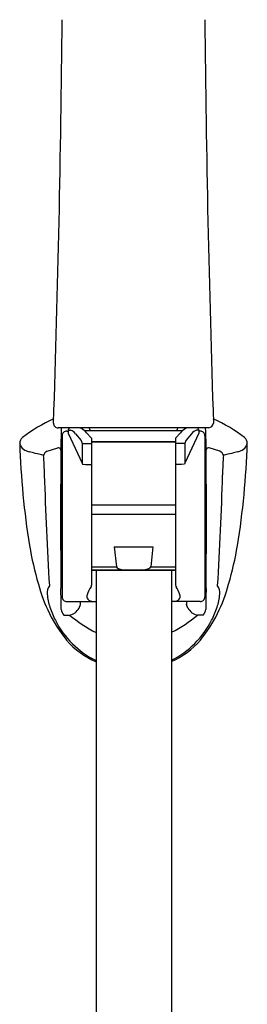
# Model space of a CAD drawing. Extents: x 3835.9 to 3852.9, y 125 to 154.3.
# Drawn here: x 3849.7 to 3851.6, y 139.7 to 148 of the extents above; entities that cross this region are included whole.
import ezdxf

# ---------------------------------------------------------------- set-up
doc = ezdxf.new("R2010")
doc.units = 0
doc.header["$LTSCALE"] = 0.64311
doc.layers.get('0').update_dxf_attribs({"color": 255, "linetype": 'CONTINUOUS'})

msp = doc.modelspace()

# ---------------------------------------------------------------- linework, layer by layer
for p, q in [((3851.2896, 144.5364), (3850.0164, 144.5361)), ((3850.0443, 144.5308), (3850.0478, 144.5361)), ((3850.0909, 144.5088), (3850.1027, 144.5088)), ((3850.1027, 144.5166), (3850.1027, 144.4897)), ((3850.1027, 144.5166), (3850.1224, 144.5166)), ((3850.1027, 144.4897), (3850.2194, 144.2385)), ((3850.1635, 144.4855), (3850.2121, 144.4275)), ((3850.2379, 144.5143), (3851.07, 144.5144)), ((3850.2995, 144.4476), (3850.2572, 144.4945)), ((3850.2877, 144.5163), (3850.2877, 144.5143)), ((3851.0082, 144.4476), (3851.0505, 144.4945)), ((3851.02, 144.5166), (3851.02, 144.5144)), ((3851.205, 144.4897), (3851.0883, 144.2385)), ((3851.1442, 144.4855), (3851.0957, 144.4275)), ((3851.205, 144.5166), (3851.1854, 144.5166)), ((3851.205, 144.5166), (3851.205, 144.4897)), ((3851.2169, 144.5088), (3851.205, 144.5088)), ((3850.0515, 144.4694), (3850.0515, 143.1072)), ((3850.2121, 144.4275), (3850.2194, 144.4037)), ((3850.2194, 144.4037), (3850.2194, 144.2385)), ((3850.2194, 144.4037), (3850.2995, 144.4037)), ((3850.2995, 144.4476), (3850.2995, 143.2074)), ((3850.2995, 144.4182), (3851.0082, 144.4182)), ((3851.0082, 144.4182), (3850.2995, 144.4182)), ((3851.0082, 144.4476), (3851.0082, 143.2074)), ((3851.0883, 144.4037), (3851.0082, 144.4037)), ((3851.0957, 144.4275), (3851.0883, 144.4037)), ((3851.0883, 144.4037), (3851.0883, 144.2385)), ((3851.2562, 144.4694), (3851.2562, 143.1072)), ((3849.9246, 144.3378), (3850.0139, 144.3656)), ((3851.3831, 144.3378), (3851.2938, 144.3656)), ((3850.2194, 144.2385), (3850.2219, 144.2293)), ((3850.2219, 144.2293), (3850.2495, 144.2251)), ((3850.2495, 144.2251), (3850.2995, 144.2251)), ((3851.0583, 144.2251), (3851.0082, 144.2251)), ((3851.0858, 144.2293), (3851.0583, 144.2251)), ((3851.0883, 144.2385), (3851.0858, 144.2293)), ((3850.0436, 144.0914), (3850.0436, 143.4851)), ((3851.2641, 144.0914), (3851.2641, 143.4851)), ((3850.0425, 143.9497), (3850.0423, 143.9458)), ((3850.0436, 143.9534), (3850.0425, 143.9497)), ((3851.2641, 143.9534), (3851.2652, 143.9497)), ((3851.2652, 143.9497), (3851.2654, 143.9458)), ((3850.2998, 143.8845), (3851.0085, 143.8845)), ((3850.2998, 143.8058), (3851.0085, 143.8058)), ((3850.0423, 143.6308), (3850.0425, 143.6269)), ((3850.0425, 143.6269), (3850.0436, 143.6232)), ((3851.2652, 143.6269), (3851.2641, 143.6232)), ((3851.2654, 143.6308), (3851.2652, 143.6269)), ((3850.4908, 143.5302), (3850.5094, 143.3616)), ((3850.4908, 143.5302), (3850.8175, 143.5302)), ((3850.8175, 143.5302), (3850.7989, 143.3616)), ((3850.2998, 143.3616), (3850.5094, 143.3616)), ((3850.2998, 143.3333), (3851.0085, 143.3333)), ((3851.0085, 143.3333), (3850.2998, 143.3333)), ((3850.3375, 143.3333), (3850.3375, 127.9688)), ((3850.7989, 143.3616), (3851.0085, 143.3616)), ((3850.9754, 143.3333), (3850.9754, 128.125)), ((3850.0909, 143.0678), (3850.3375, 143.0675)), ((3851.2169, 143.0678), (3850.9754, 143.0678)), ((3850.1937, 143.013), (3850.2053, 143.0433)), ((3851.114, 143.013), (3851.1025, 143.0433)), ((3850.0642, 142.9533), (3850.1128, 142.9533)), ((3851.2435, 142.9533), (3851.1949, 142.9533))]:
    msp.add_line(p, q)
for centre, radius, start, end in [((3710.8876, 149.2505), 139.1695, 358.074861, 359.47922), ((3990.4201, 149.2505), 139.1695, 180.52078, 181.925139), ((3850.5177, 143.4082), 1.3178, 114.09696, 127.49687), ((3850.0164, 144.574), 0.0379, 178.07486, 270), ((3851.2863, 144.5793), 0.0431, 274.42962, 354.62633), ((3850.79, 143.4082), 1.3178, 52.50313, 65.90669), ((3860.3924, 144.1848), 10.3539, 178.08463, 178.95654), ((3850.0909, 144.4694), 0.0394, 90, 180.00734), ((3850.1224, 144.5166), 0.0197, 98.3383, 179.95548), ((3850.0953, 144.4381), 0.0831, 34.80036, 70.97911), ((3850.1873, 144.4738), 0.0625, 64.1395, 85.03611), ((3850.1487, 144.408), 0.1388, 38.53602, 61.64031), ((3850.2677, 144.5162), 0.02, 0.39153, 89.10212), ((3851.0398, 144.5165), 0.0198, 90.36013, 179.85896), ((3851.159, 144.408), 0.1388, 118.35969, 141.46398), ((3851.1201, 144.4745), 0.0618, 90.78641, 115.91898), ((3851.2246, 144.422), 0.1024, 112.51433, 141.7062), ((3851.1853, 144.5166), 0.0197, 0.0543, 89.87977), ((3851.2169, 144.4694), 0.0394, 359.99266, 90), ((3851.2144, 144.4972), 0.0597, 34.84654, 40.9266), ((3841.6809, 144.2016), 9.5881, 1.02599, 1.97064), ((3849.7528, 144.4067), 0.06, 128.30511, 182.33315), ((3849.6585, 144.3818), 0.041, 8.97759, 33.1625), ((3856.4805, 144.6175), 6.7911, 181.79998, 189.1198), ((3849.7682, 144.4157), 0.0745, 201.68768, 244.67006), ((3844.8272, 144.6175), 6.7911, 350.8802, 358.20002), ((3851.5395, 144.4157), 0.0745, 295.32994, 338.31232), ((3851.555, 144.4067), 0.06, 357.66685, 51.69489), ((3851.6492, 144.3818), 0.041, 146.8375, 171.02241), ((3849.7992, 144.4429), 0.1135, 236.36796, 257.23685), ((3849.7224, 144.0353), 0.3014, 70.68117, 80.11944), ((3849.7174, 143.6723), 0.6558, 74.35411, 80.81593), ((3849.9536, 144.2815), 0.0633, 117.20292, 159.35524), ((3850.02, 144.346), 0.0206, 67.81295, 107.32052), ((3850.0203, 144.3468), 0.0197, 2.87664, 67.72582), ((3936.4235, 143.7939), 86.3853, 179.615659, 180.213785), ((3757.9335, 143.7558), 93.3361, 359.825478, 0.379061), ((3851.2874, 144.3468), 0.0197, 112.27418, 177.12336), ((3851.2877, 144.346), 0.0206, 72.67948, 112.18705), ((3851.3542, 144.2815), 0.0633, 20.64476, 62.79708), ((3851.5903, 143.6723), 0.6558, 99.18407, 105.64589), ((3851.5853, 144.0353), 0.3014, 99.88056, 109.31883), ((3851.5085, 144.4429), 0.1135, 282.76315, 303.63204), ((3848.4702, 144.1657), 1.4308, 358.95471, 5.54025), ((3852.8375, 144.1657), 1.4308, 174.45975, 181.04529), ((3881.8559, 145.1104), 31.9699, 181.74021, 183.426), ((3819.4518, 145.1104), 31.9699, 356.574, 358.25979), ((3850.0554, 144.0914), 0.0118, 109.47122, 180), ((3851.2523, 144.0914), 0.0118, 0, 70.52878), ((3868.7791, 143.7883), 18.7374, 179.51845, 180.48155), ((3832.5286, 143.7883), 18.7374, 359.51845, 0.48155), ((3852.5887, 144.0163), 2.8532, 189.58516, 196.30256), ((3850.0554, 143.4851), 0.0118, 180.00739, 250.52878), ((3851.2523, 143.4851), 0.0118, 289.47122, 359.99261), ((3848.719, 144.0163), 2.8532, 343.69744, 350.41484), ((3903.428, 143.5671), 53.3892, 180.10258, 180.41831), ((3797.8798, 143.5671), 53.3892, 359.58169, 359.89742), ((3850.5305, 143.3673), 0.0219, 194.89287, 252.70681), ((3850.573, 143.46), 0.1237, 246.68131, 264.71161), ((3850.6045, 143.6879), 0.3537, 263.02982, 267.09612), ((3849.887, 126.0297), 17.319, 87.57955, 87.68501), ((3851.4213, 126.0297), 17.319, 92.31499, 92.42045), ((3850.7038, 143.6879), 0.3537, 272.90388, 276.97018), ((3850.7353, 143.46), 0.1237, 275.28839, 293.31869), ((3850.7778, 143.3673), 0.0219, 287.29319, 345.10713), ((3851.0806, 143.5378), 1.2719, 194.68638, 218.69701), ((3850.0196, 143.1432), 0.0953, 143.42444, 187.9399), ((3841.3417, 142.894), 8.7031, 0.70662, 1.86554), ((3850.5038, 143.0501), 0.2525, 145.6448, 162.77316), ((3850.2575, 143.2114), 0.0423, 333.51793, 354.54809), ((3851.0741, 143.2205), 0.0672, 191.2058, 204.53058), ((3850.8045, 143.0501), 0.2525, 17.22684, 34.3552), ((3850.2272, 143.5378), 1.2719, 321.30299, 345.31362), ((3859.966, 142.894), 8.7031, 178.13446, 179.29338), ((3851.2881, 143.1432), 0.0953, 352.0601, 36.57556), ((3850.3325, 143.1584), 0.4082, 183.99333, 199.85074), ((3850.0909, 143.1072), 0.0394, 179.99808, 270), ((3850.1036, 143.0499), 0.1019, 356.30866, 10.1504), ((3850.3027, 143.1109), 0.0425, 160.79653, 214.27005), ((3850.321, 143.1491), 0.0819, 229.28902, 264.73699), ((3850.9872, 143.1491), 0.0819, 277.3261, 310.71098), ((3851.0056, 143.1109), 0.0425, 325.72995, 19.20347), ((3851.2041, 143.0499), 0.1019, 169.8496, 183.69134), ((3851.2169, 143.1072), 0.0394, 270, 0.00192), ((3850.9753, 143.1584), 0.4082, 340.14926, 356.00667), ((3850.5497, 143.2067), 0.6295, 197.26475, 208.17875), ((3850.1396, 143.0129), 0.0962, 186.91622, 218.33569), ((3850.0945, 143.0627), 0.111, 279.5285, 333.38258), ((3851.2133, 143.0627), 0.111, 206.61742, 260.47152), ((3851.1681, 143.0129), 0.0962, 321.66431, 353.08378), ((3850.758, 143.2067), 0.6295, 331.82125, 342.73525), ((3850.6596, 143.2374), 0.7413, 206.25881, 244.24744), ((3850.9222, 143.94), 1.2762, 230.63918, 242.73284), ((3850.3872, 143.9377), 1.2734, 297.50996, 309.36804), ((3850.6481, 143.2374), 0.7413, 296.19638, 333.74119), ((3850.6158, 143.1964), 0.6962, 220.68112, 246.43662), ((3850.6919, 143.1964), 0.6962, 294.02768, 319.31888)]:
    msp.add_arc(centre, radius, start, end)

doc.saveas('drawing.dxf')
